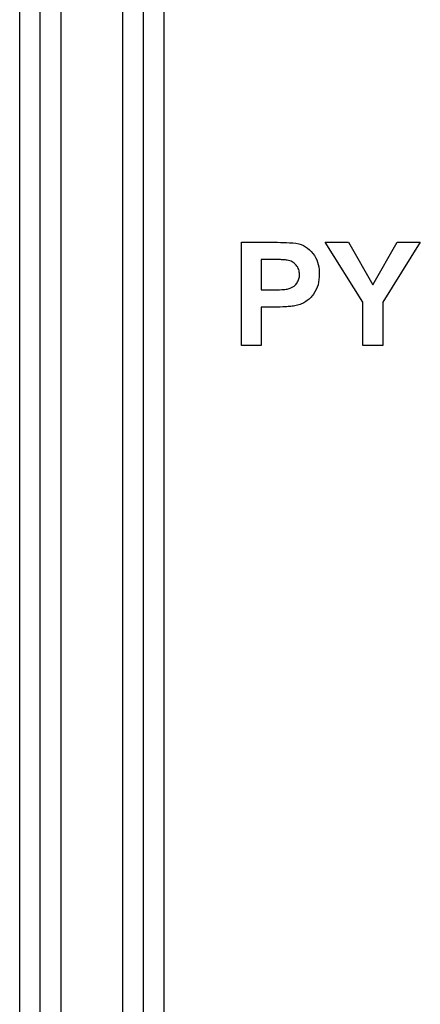
# Model space of a CAD drawing. Units: millimetres. Extents: x -168 to 664, y -32 to 370.
# Drawn here: x 61 to 64, y 157 to 163 of the extents above; entities that cross this region are included whole.
import ezdxf

# ---------------------------------------------------------------- set-up
doc = ezdxf.new("R2010")
doc.units = ezdxf.units.MM

msp = doc.modelspace()

# ---------------------------------------------------------------- linework, layer by layer
at = {"color": 7, "linetype": 'Continuous', "lineweight": 25}
for p, q in [((61.150458, 152.567078), (61.150458, 180.035628)), ((62.025458, 180.035628), (62.025458, 152.567078)), ((61.275458, 155.684729), (61.275458, 168.318102)), ((61.900458, 168.318102), (61.900458, 155.684729)), ((61.400458, 168.271256), (61.400458, 155.727481)), ((61.775458, 155.727481), (61.775458, 168.271256)), ((62.495699, 161.404952), (62.495699, 162.029952)), ((62.495699, 162.029952), (62.695644, 162.029952)), ((63.004513, 162.029952), (63.145113, 162.029952)), ((63.232879, 161.667997), (63.004513, 162.029952)), ((63.145113, 162.029952), (63.29285, 161.772415)), ((63.29285, 161.772415), (63.440836, 162.029952)), ((63.581436, 162.029952), (63.353071, 161.667121)), ((63.440836, 162.029952), (63.581436, 162.029952)), ((62.679493, 161.925785), (62.615892, 161.925785)), ((62.615892, 161.925785), (62.615892, 161.74149)), ((62.615892, 161.74149), (62.688007, 161.74149)), ((63.232879, 161.404952), (63.232879, 161.667997)), ((63.353071, 161.667121), (63.353071, 161.404952)), ((62.698148, 161.637323), (62.615892, 161.637323)), ((62.615892, 161.637323), (62.615892, 161.404952)), ((62.615892, 161.404952), (62.495699, 161.404952)), ((63.353071, 161.404952), (63.232879, 161.404952))]:
    msp.add_line(p, q, dxfattribs=at)
for points, knots in [([(62.695644, 162.029952), (62.720457, 162.029924), (62.74527, 162.029573), (62.794856, 162.027552), (62.819628, 162.026351), (62.843881, 162.020436)], [0, 0, 0, 0, 0.5, 0.5, 1, 1, 1, 1]), ([(62.843881, 162.020436), (62.863285, 162.014904), (62.88154, 162.006468), (62.913616, 161.982018), (62.927458, 161.967131), (62.949553, 161.933675), (62.957279, 161.914975), (62.966591, 161.875986), (62.968234, 161.856095), (62.968456, 161.836016)], [0, 0, 0, 0, 0.25, 0.25, 0.5, 0.5, 0.75, 0.75, 1, 1, 1, 1]), ([(62.774395, 161.921403), (62.766557, 161.922656), (62.758642, 161.92344), (62.750723, 161.923982), (62.742813, 161.924523), (62.734888, 161.924859), (62.726964, 161.925132), (62.711148, 161.925678), (62.695318, 161.925651), (62.679493, 161.925785)], [0, 0, 0, 0, 0.00009524888, 0.00009524888, 0.00009524888, 0.000190339218, 0.000190339218, 0.000190339218, 0.000380145756, 0.000380145756, 0.000380145756, 0.000380145756]), ([(62.848263, 161.834138), (62.847901, 161.844558), (62.846957, 161.854863), (62.840277, 161.874528), (62.835095, 161.883819), (62.821272, 161.899538), (62.81308, 161.90623), (62.794625, 161.916368), (62.784568, 161.919051), (62.774395, 161.921403)], [0, 0, 0, 0, 0.25, 0.25, 0.5, 0.5, 0.75, 0.75, 1, 1, 1, 1]), ([(62.688007, 161.74149), (62.705577, 161.741513), (62.723141, 161.741789), (62.749448, 161.743549), (62.75817, 161.74442), (62.775457, 161.747034), (62.784066, 161.748538), (62.809011, 161.758053), (62.823714, 161.769226), (62.838503, 161.791187), (62.842242, 161.799359), (62.847213, 161.816309), (62.847996, 161.825257), (62.848263, 161.834138)], [0, 0, 0, 0, 0.25, 0.25, 0.375, 0.375, 0.5, 0.5, 0.75, 0.75, 0.875, 0.875, 1, 1, 1, 1]), ([(62.968456, 161.836016), (62.968015, 161.814696), (62.966339, 161.793584), (62.955528, 161.752615), (62.945866, 161.733021), (62.921269, 161.698138), (62.905585, 161.683182), (62.878642, 161.665878), (62.869201, 161.660634), (62.849749, 161.652003), (62.839493, 161.649009), (62.829108, 161.646338)], [0, 0, 0, 0, 0.25, 0.25, 0.5, 0.5, 0.75, 0.75, 0.875, 0.875, 1, 1, 1, 1]), ([(62.829108, 161.646338), (62.818332, 161.644288), (62.807444, 161.64283), (62.796547, 161.64158), (62.785653, 161.64033), (62.774704, 161.639574), (62.763757, 161.638941), (62.741917, 161.637679), (62.720024, 161.637341), (62.698148, 161.637323)], [0, 0, 0, 0, 0.000131628161, 0.000131628161, 0.000131628161, 0.000263224204, 0.000263224204, 0.000263224204, 0.000525841257, 0.000525841257, 0.000525841257, 0.000525841257])]:
    msp.add_open_spline(points, degree=3, knots=knots, dxfattribs=at)

doc.saveas('drawing.dxf')
